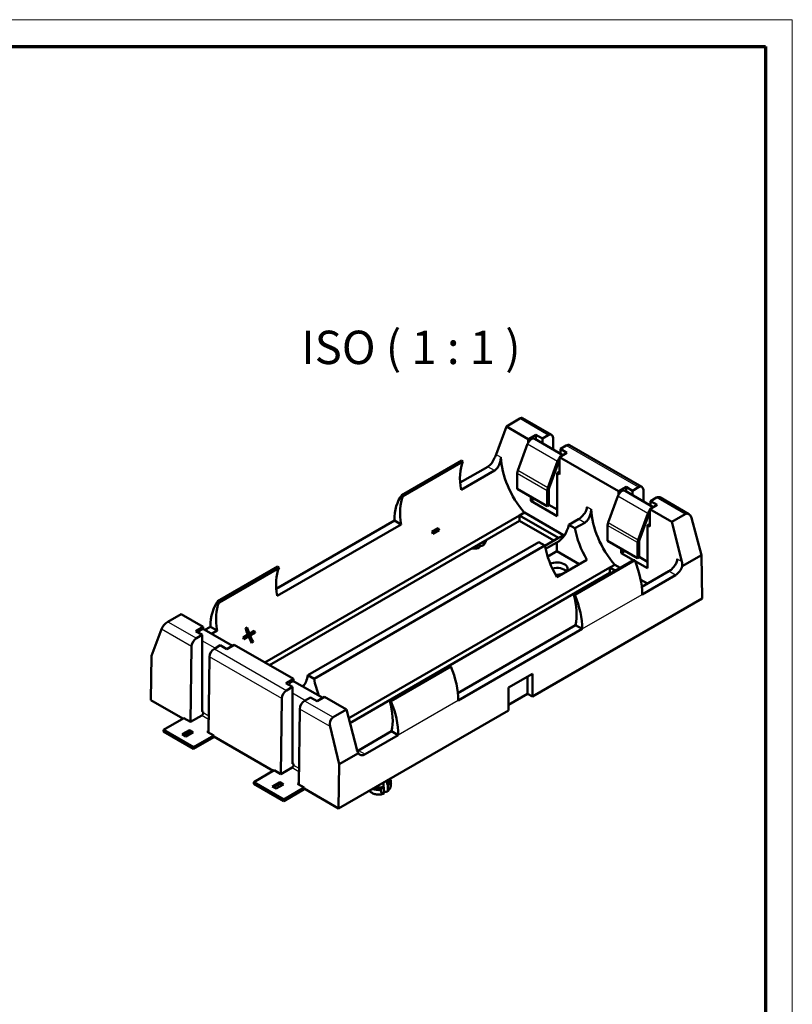
# Model space of a CAD drawing. Units: millimetres. Extents: x 1 to 419, y 1 to 296.
# Drawn here: x 303 to 419, y 148 to 296 of the extents above; entities that cross this region are included whole.
import ezdxf

# ---------------------------------------------------------------- set-up
doc = ezdxf.new("R2010")
doc.units = ezdxf.units.MM
doc.layers.get('0').update_dxf_attribs({"lineweight": 25})
for name, color, linetype, lineweight in [('Sichtbar (ISO)', 7, 'Continuous', 50), ('Sichtbar schmal (ISO)', 1, 'Continuous', 25), ('Symbol (ISO)', 1, 'Continuous', 25)]:
    doc.layers.add(name, color=color, linetype=linetype, lineweight=lineweight)
doc.styles.add('5', font='isocpeur.ttf', dxfattribs={"width": 1.1})

# ---------------------------------------------------------------- blocks, each defined once
blk = doc.blocks.new('Ränder Bopla-A3-Rahmen')
at = {"color": 1, "linetype": 'Continuous', "lineweight": 18}
for p, q in [((1, 296), (419, 296)), ((419, 296), (419, 1))]:
    blk.add_line(p, q, dxfattribs=at)
at = {"color": 3, "linetype": 'Continuous', "lineweight": 70}
for p, q in [((20, 292), (415, 292)), ((415, 292), (415, 5))]:
    blk.add_line(p, q, dxfattribs=at)

msp = doc.modelspace()

# ---------------------------------------------------------------- linework, layer by layer
at = {"layer": 'Sichtbar (ISO)'}
for p, q in [((378.1713906, 236.23204079), (376.17249421, 235.07797742)), ((378.60693701, 236.32419317), (382.95735502, 233.81247816)), ((376.17249421, 235.07797742), (374.65734063, 230.87169353)), ((379.46263094, 233.17841665), (376.17249421, 235.07797742)), ((380.57618222, 233.82132578), (379.46263094, 233.17841665)), ((379.46263142, 232.65428016), (379.46263094, 233.17841665)), ((380.41612079, 233.22105914), (384.64603852, 230.778915)), ((381.56401039, 233.25100292), (380.57618222, 233.82132578)), ((380.57618222, 233.12864763), (380.57618222, 233.82132578)), ((382.44935502, 233.76215688), (381.56401039, 233.25100292)), ((381.56401039, 232.55832477), (381.56401039, 233.25100292)), ((383.19427208, 231.61709274), (383.16766609, 233.36179127)), ((379.36312236, 232.43858932), (377.89036035, 228.47743781)), ((384.25808723, 231.69557693), (385.14343186, 232.20673089)), ((385.2459154, 231.12525407), (384.25808723, 231.69557693)), ((384.25808723, 231.00289878), (384.25808723, 231.69557693)), ((385.65143186, 232.25705218), (396.48162074, 226.00423971)), ((384.13236412, 230.48234494), (385.2459154, 231.12525407)), ((392.98689666, 225.3701782), (384.13236412, 230.48234494)), ((384.13236461, 227.88996858), (384.13236412, 230.48234494)), ((360.51449178, 224.78936908), (369.4947479, 229.97412237)), ((360.69015823, 224.61088698), (369.67041435, 229.79564027)), ((369.25084339, 226.65009846), (373.38299706, 229.0357985)), ((369.67041435, 229.79564027), (369.4947479, 229.97412237)), ((383.85325042, 229.84621268), (382.38048841, 225.88506117)), ((384.04236342, 229.83602213), (382.56960142, 225.87487062)), ((369.38680868, 225.57755328), (374.37983108, 228.46027611)), ((377.80891983, 228.06234521), (377.80891983, 225.71883672)), ((383.7731534, 221.62678605), (383.77315388, 228.09735843)), ((383.77315388, 228.09735843), (384.13236453, 228.3047488)), ((383.77315388, 228.09735843), (384.13236461, 227.88996858)), ((382.29904789, 223.12646008), (377.80891983, 225.71883672)), ((394.10044794, 226.01308733), (392.98689666, 225.3701782)), ((395.08827611, 225.44276447), (394.10044794, 226.01308733)), ((394.10044794, 225.32040918), (394.10044794, 226.01308733)), ((395.97362074, 225.95391843), (395.08827611, 225.44276447)), ((360.69015823, 224.61088698), (360.51449178, 224.78936908)), ((379.8218407, 223.90807749), (379.8218407, 224.55667632)), ((380.38354376, 224.2323769), (379.8218407, 223.90807749)), ((382.29904789, 225.46996857), (382.29904789, 223.12646008)), ((382.51457404, 225.59440264), (382.51457404, 223.25089416)), ((392.89007508, 224.62879953), (391.41731308, 220.66764801)), ((392.98689714, 224.8396276), (392.98689666, 225.3701782)), ((393.94307351, 225.41126934), (398.17030424, 222.97067654)), ((395.08827611, 224.75008632), (395.08827611, 225.44276447)), ((396.7185378, 223.80885429), (396.69193181, 225.55355282)), ((397.78235295, 223.88733848), (398.66769758, 224.39849244)), ((399.17569758, 224.44881372), (403.52611558, 221.93709872)), ((383.7731534, 221.62678605), (379.8218407, 223.90807749)), ((382.51457404, 223.25089416), (382.29904789, 223.12646008)), ((383.77315347, 222.60151962), (382.51457404, 223.3281608)), ((397.65662984, 222.67410649), (398.77018112, 223.31701562)), ((398.77018112, 223.31701562), (397.78235295, 223.88733848)), ((397.78235295, 223.19466033), (397.78235295, 223.88733848)), ((340.01663657, 199.70836733), (378.16049332, 221.73073329)), ((378.16049332, 221.73566587), (378.87891381, 222.15044613)), ((383.9976598, 218.36557623), (378.16049332, 221.73566587)), ((378.16049332, 221.73566587), (378.16049332, 221.73073329)), ((378.16049332, 221.73073329), (378.16049332, 220.92684435)), ((378.87891381, 222.15044613), (384.71608029, 218.78035649)), ((397.38020314, 222.03642288), (395.90744114, 218.07527137)), ((397.56931615, 222.02623233), (396.09655414, 218.06508082)), ((400.94676561, 220.77454516), (397.65662984, 222.67410649)), ((397.65663033, 220.08173012), (397.65662984, 222.67410649)), ((402.945662, 221.92860853), (400.94676561, 220.77454516)), ((405.41255625, 215.79738299), (403.90702785, 221.38791518)), ((340.71282481, 199.30642286), (378.16049332, 220.92684435)), ((341.69941761, 210.74327537), (359.40971854, 220.96832238)), ((341.8353829, 209.67073019), (360.40655255, 220.39279999)), ((359.40971854, 220.96832238), (360.40655255, 220.39279999)), ((365.96847538, 219.83527404), (365.01660087, 219.28570904)), ((383.30147155, 217.95869919), (378.16049332, 220.92684435)), ((385.52427776, 220.33579725), (386.9880595, 221.18091203)), ((385.52427776, 220.33579725), (386.44031505, 219.80692287)), ((386.44031505, 219.80692287), (387.9040968, 220.65203766)), ((391.33587255, 220.25255541), (391.33587255, 217.90904693)), ((397.29741912, 213.81854759), (397.2974196, 220.28911998)), ((397.65663025, 220.49651034), (397.2974196, 220.28911998)), ((397.2974196, 220.28911998), (397.65663033, 220.08173012)), ((402.46191919, 214.81871261), (400.94676561, 220.77454516)), ((365.89319587, 219.43884687), (365.1448775, 219.00680506)), ((365.16598193, 218.96227641), (366.11785645, 219.51184142)), ((365.75911475, 219.71439963), (365.89319587, 219.43884687)), ((365.89319587, 219.43884687), (366.11785645, 219.51184142)), ((381.95601948, 217.18190207), (383.9976598, 218.36064366)), ((384.71608029, 218.78035649), (383.9976598, 218.36557623)), ((384.71608029, 218.77542392), (383.9976598, 218.36064366)), ((383.9976598, 218.36557623), (383.9976598, 218.36064366)), ((384.71608029, 218.78035649), (384.71608029, 218.77542392)), ((346.46016363, 197.78212044), (381.0341497, 217.7434206)), ((347.37620092, 197.25324606), (381.95018699, 217.21454623)), ((372.15270198, 217.4582444), (372.15270198, 216.94966095)), ((372.72743837, 217.28148516), (372.72743837, 217.79006861)), ((381.95018699, 217.21454623), (381.0341497, 217.7434206)), ((382.05072954, 216.71099974), (383.73723237, 217.68470261)), ((383.73723237, 216.36451364), (383.73723237, 217.68470261)), ((391.33587255, 217.90904693), (395.82600061, 215.31667028)), ((395.82600061, 217.66017877), (395.82600061, 215.31667028)), ((396.04152676, 217.78461285), (396.04152676, 215.44110436)), ((383.73723237, 216.36451364), (382.35967701, 215.56918168)), ((387.08404325, 214.43223148), (383.73723237, 216.36451364)), ((393.34610642, 216.09983904), (393.34610642, 216.74843786)), ((393.90780948, 216.42413845), (393.34610642, 216.09983904)), ((395.21263139, 215.02220035), (393.34610642, 216.09983904)), ((396.04152676, 215.44110436), (395.82600061, 215.31667028)), ((397.29741919, 214.79328117), (396.04152676, 215.518371)), ((405.41255625, 215.79738299), (402.52006647, 214.12740323)), ((405.51162285, 209.30105096), (405.41255625, 215.79738299)), ((341.94332212, 214.06729928), (332.963066, 208.88254599)), ((342.12345207, 213.89936339), (333.14319595, 208.7146101)), ((341.94332212, 214.06729928), (342.12345207, 213.89936339)), ((352.5716105, 191.340508), (391.68475904, 213.92249484)), ((388.22736043, 215.09232596), (383.73723237, 212.49994932)), ((386.25544102, 209.85076408), (395.23569714, 215.03551737)), ((386.43110747, 209.82640403), (395.4113636, 215.01115732)), ((391.68475904, 213.92742741), (392.40317953, 214.34220768)), ((392.50059404, 213.45640486), (391.68475904, 213.92742741)), ((391.68475904, 213.92742741), (391.68475904, 213.92249484)), ((391.68475904, 213.92249484), (391.68475904, 213.1186059)), ((392.40317953, 214.34220768), (393.21901453, 213.87118512)), ((395.23569714, 215.03551737), (395.4113636, 215.01115732)), ((397.29741912, 213.81854759), (395.46643384, 214.87566743)), ((352.74992778, 190.63957059), (391.68475904, 213.1186059)), ((391.80013406, 213.0519941), (391.68475904, 213.1186059)), ((396.4558223, 211.03065053), (400.51232522, 213.37267358)), ((396.51613683, 209.91442837), (401.50915924, 212.7971512)), ((396.29630705, 212.09450945), (397.29739353, 211.5165319)), ((396.57897304, 211.10175164), (396.43882647, 211.1826653)), ((386.25544102, 209.85076408), (386.43110747, 209.82640403)), ((332.963066, 208.88254599), (333.14319595, 208.7146101)), ((380.06430762, 194.60903666), (405.51162285, 209.30105096)), ((325.46468862, 205.80181222), (327.46358501, 206.95587558)), ((330.75372078, 205.05631426), (327.46358501, 206.95587558)), ((330.75372078, 205.05631426), (329.6401695, 204.41340513)), ((330.75372029, 204.68661442), (330.75372078, 205.05631426)), ((331.02492923, 204.58035663), (331.85829276, 205.06149929)), ((332.85512678, 204.4859769), (331.85829276, 205.06149929)), ((368.90439652, 195.12382744), (386.5390467, 205.30519746)), ((387.53588071, 204.72967508), (386.5390467, 205.30519746)), ((322.99779437, 200.69249263), (324.50332277, 204.71234017)), ((329.6401695, 204.41340513), (330.62799767, 203.84308227)), ((330.62799767, 203.84308227), (329.74265304, 203.33192831)), ((330.62799767, 192.35366898), (330.62799767, 203.84308227)), ((335.14686679, 202.20055487), (330.91694905, 204.64269901)), ((332.02176324, 204.00483424), (332.85512678, 204.4859769)), ((337.4628, 203.88280931), (336.73302954, 203.46147614)), ((336.85473519, 203.1755475), (337.58450565, 203.59688067)), ((337.32849262, 204.96464761), (337.10638857, 204.83641577)), ((337.34845358, 203.52018491), (337.58450565, 203.59688067)), ((337.44244931, 203.93226509), (337.68490406, 204.01104115)), ((338.3003281, 204.06974991), (337.57055764, 203.64841674)), ((337.57055764, 203.64841674), (337.8066097, 203.7251125)), ((337.57055764, 203.64841674), (338.01988312, 202.72499902)), ((338.41467452, 204.43237432), (337.68490406, 204.01104115)), ((337.8066097, 203.7251125), (338.53638016, 204.14644568)), ((338.18765579, 204.301305), (338.3003281, 204.06974991)), ((338.3003281, 204.06974991), (338.53638016, 204.14644568)), ((368.96471105, 194.00760528), (387.53588071, 204.72967508)), ((329.02434197, 202.10212852), (328.85494154, 190.79802096)), ((332.43672988, 201.77650232), (333.32207451, 202.28765628)), ((333.32207451, 202.28765628), (334.30990268, 201.71733342)), ((334.30990268, 201.71733342), (335.42345396, 202.36024255)), ((344.27798649, 197.2480758), (335.42345396, 202.36024255)), ((337.34845358, 203.52018491), (336.83398872, 203.22315848)), ((338.01988312, 202.72499902), (338.00387489, 202.71575666)), ((338.01988312, 202.72499902), (338.24900505, 202.79944311)), ((338.026901, 202.67121127), (338.24900505, 202.79944311)), ((322.89872777, 194.08176834), (322.99779437, 200.69249263)), ((331.54890896, 189.23529337), (331.71841881, 200.54670253)), ((367.67980787, 199.14439449), (358.69955175, 193.9596412)), ((367.85993782, 199.10433423), (367.67980787, 199.14439449)), ((346.46016363, 197.78212044), (347.37620092, 197.25324606)), ((367.85993782, 199.10433423), (358.8796817, 193.91958094)), ((380.06430762, 198.03097383), (376.47220517, 195.95707251)), ((380.06430762, 198.03097383), (380.06430762, 194.60903666)), ((344.27798649, 197.2480758), (343.16443522, 196.60516667)), ((343.16443522, 196.60516667), (344.15226339, 196.03484381)), ((344.27798601, 196.87687828), (344.27798649, 197.2480758)), ((348.6711325, 194.39231641), (344.44390177, 196.83290922)), ((345.57721587, 196.17859001), (345.92564558, 196.379756)), ((379.34588713, 197.61619357), (379.34588713, 195.02381692)), ((344.15226339, 196.03484381), (343.26691876, 195.52368985)), ((344.15226339, 184.54543052), (344.15226339, 196.03484381)), ((376.47220517, 195.95707251), (376.47220517, 192.53513534)), ((376.47220517, 193.36469587), (379.34588713, 195.02381692)), ((379.34588713, 195.02381692), (380.06430762, 194.60903666)), ((327.73281514, 191.2908067), (322.89872777, 194.08176834)), ((342.54860769, 194.29389006), (342.37916036, 182.98665274)), ((345.9609956, 193.96826387), (346.84634023, 194.47941783)), ((346.84634023, 194.47941783), (347.8341684, 193.90909496)), ((347.8341684, 193.90909496), (348.94771968, 194.55200409)), ((352.23785641, 192.65244332), (348.94771968, 194.55200409)), ((358.8796817, 193.91958094), (358.69955175, 193.9596412)), ((328.84856346, 190.79433857), (330.55481212, 191.77944169)), ((330.68187921, 192.3847775), (330.62799767, 192.41588602)), ((330.68187921, 192.3847775), (330.62799767, 192.35366898)), ((330.68187921, 192.3847775), (330.77033827, 192.33370564)), ((330.77033827, 192.33370564), (330.77033827, 192.15274393)), ((345.07317468, 181.42705491), (345.24268453, 192.73846408)), ((350.23896002, 191.49837995), (352.23785641, 192.65244332)), ((351.02488994, 177.84312104), (376.47220517, 192.53513534)), ((353.75300999, 186.69661077), (352.23785641, 192.65244332)), ((324.8074482, 189.60184531), (327.86073528, 191.36466143)), ((328.84856346, 190.79433857), (327.86073528, 191.36466143)), ((329.29757626, 187.00946867), (324.8074482, 189.60184531)), ((324.8074482, 189.60184531), (324.8074482, 189.35297716)), ((329.29757626, 186.76060051), (324.8074482, 189.35297716)), ((327.5913276, 188.9485664), (328.70487936, 189.59147581)), ((328.16606399, 188.61674219), (327.5913276, 188.9485664)), ((327.80685375, 188.82413232), (328.70487936, 189.34260765)), ((329.27961575, 189.2596516), (328.16606399, 188.61674219)), ((328.70487936, 189.59147581), (329.27961575, 189.2596516)), ((328.70487936, 189.34260765), (328.70487936, 189.59147581)), ((328.70487936, 189.34260765), (329.0640896, 189.13521752)), ((331.36303517, 189.34260765), (331.5521534, 189.45179511)), ((332.35086334, 188.77228479), (331.36303517, 189.34260765)), ((349.76370373, 190.12825242), (351.12395654, 184.45384533)), ((354.03051954, 186.53639056), (358.98762092, 189.39837437)), ((355.02735355, 185.96086817), (359.98445493, 188.82285199)), ((358.98762092, 189.39837437), (359.98445493, 188.82285199)), ((329.29757626, 187.00946867), (332.35086334, 188.77228479)), ((329.29757626, 186.76060051), (332.35086334, 188.52341663)), ((332.35086334, 188.52341663), (332.35086334, 188.77228479)), ((341.25976786, 183.4810169), (332.35086334, 188.62457532)), ((329.29757626, 187.00946867), (329.29757626, 186.76060051)), ((351.12395654, 184.45384533), (354.01644632, 186.12382508)), ((344.20614493, 184.57653904), (344.15226339, 184.60764756)), ((344.20614493, 184.57653904), (344.15226339, 184.54543052)), ((344.29729099, 184.52391584), (344.20614493, 184.57653904)), ((344.29729099, 184.34295413), (344.29729099, 184.52391584)), ((351.12395654, 184.45384533), (351.02488994, 177.84312104)), ((338.33440093, 181.79205552), (341.38768801, 183.55487163)), ((341.38768801, 183.55487163), (342.37551618, 182.98454877)), ((342.37551618, 182.98454877), (344.08176484, 183.9696519)), ((338.33440093, 181.79205552), (338.33440093, 181.54318736)), ((338.33440093, 181.79205552), (342.82452899, 179.19967887)), ((338.33440093, 181.54318736), (342.82452899, 178.95081071)), ((342.23183208, 181.78168601), (341.11828032, 181.1387766)), ((342.23183208, 181.53281785), (341.33380647, 181.01434252)), ((341.69301672, 180.80695239), (342.80656848, 181.4498618)), ((342.80656848, 181.4498618), (342.23183208, 181.78168601)), ((342.23183208, 181.53281785), (342.23183208, 181.78168601)), ((342.59104233, 181.32542772), (342.23183208, 181.53281785)), ((344.8899879, 181.53281785), (345.07637221, 181.64042689)), ((344.8899879, 181.53281785), (345.87781607, 180.96249499)), ((357.75248534, 181.07964), (357.75248534, 181.72730006)), ((358.32722174, 182.05912427), (358.32722174, 181.41146421)), ((358.41291011, 181.361992), (358.85648181, 181.61808824)), ((358.50841118, 181.81825029), (358.50841118, 182.16373405)), ((358.85648181, 181.61808824), (358.85648181, 181.45217614)), ((358.88941118, 181.65233819), (358.88941118, 181.81825029)), ((341.11828032, 181.1387766), (341.69301672, 180.80695239)), ((342.82452899, 179.19967887), (345.87781607, 180.96249499)), ((342.82452899, 178.95081071), (345.87781607, 180.71362683)), ((345.87781607, 180.71362683), (345.87781607, 180.96249499)), ((351.02488994, 177.84312104), (345.87781607, 180.81478553)), ((357.39460202, 180.77407156), (357.83817372, 181.03016779)), ((357.39460202, 180.60815945), (357.39460202, 180.77407156)), ((357.83817372, 181.03016779), (357.75248534, 181.07964)), ((357.83817372, 181.03016779), (357.83817372, 180.10680408)), ((358.32722174, 181.41146421), (358.41291011, 181.361992)), ((358.41291011, 180.43862829), (358.41291011, 181.361992)), ((342.82452899, 179.19967887), (342.82452899, 178.95081071))]:
    msp.add_line(p, q, dxfattribs=at)
for centre, major_axis, ratio, start_param, end_param in [((377.92401858, 235.54530056), (0.70823479, 0.76021867), 0.3619756816, 0.0831935718, 0.8685917352), ((379.94622079, 232.40716847), (0.4699, 0.81389067), 0.5773502692, 0, 1.855914062), ((382.44935502, 232.93259635), (0.508, 0.87988181), 0.5773502692, 5.5152404363, 7.0685834706), ((385.14343186, 231.37717037), (0.508, 0.87988181), 0.5773502692, 0, 0.7853981634), ((373.38299706, 230.32161731), (0.7874, 1.36381681), 0.5773502692, 3.926990817, 5.0650526095), ((373.54378887, 230.22878412), (-1.09776392, -1.17833894), 0.3619756816, 2.0066535277, 2.439388062), ((381.79749705, 227.12262453), (-4.572, 7.91893629), 0.5773502692, 0.8354190202, 1.8873816515), ((384.43634885, 229.81479182), (-0.4699, -0.81389067), 0.5773502692, 4.4021008531, 4.9975067156), ((375.69092289, 223.5969923), (-4.572, 7.91893629), 0.5773502692, 0.4121106968, 1.0094912557), ((384.43634885, 229.81479182), (-0.3175, -0.54992613), 0.5773502692, 4.6706773635, 4.9975067156), ((378.47345878, 228.44601695), (-0.4699, -0.81389067), 0.5773502692, 4.9975067156, 5.4977871438), ((382.96358684, 225.85364031), (-0.4699, -0.81389067), 0.5773502692, 4.9975067156, 5.4977871438), ((382.96358684, 225.85364031), (-0.3175, -0.54992613), 0.5773502692, 4.9975067156, 5.4977871438), ((395.97362074, 225.1243579), (0.508, 0.87988181), 0.5773502692, 5.5152404363, 7.0685834706), ((366.71066677, 216.75311795), (-5.16255, 8.9417989), 0.5773502692, 0.2280880144, 0.7853981634), ((366.71066677, 218.41223901), (-4.572, 7.91893629), 0.5773502692, 0.4121106968, 1.0094912557), ((393.47317351, 224.59737867), (0.4699, 0.81389067), 0.5773502692, 0, 1.855914062), ((398.66769758, 223.56893191), (0.508, 0.87988181), 0.5773502692, 0, 0.7853981634), ((395.32176277, 219.31438608), (-4.572, 7.91893629), 0.5773502692, 0.8354190202, 1.8873816515), ((397.96330157, 222.00500203), (0.4699, 0.81389067), 0.5773502692, 1.2650605775, 1.855914062), ((397.96330157, 222.00500203), (-0.3175, -0.54992613), 0.5773502692, 4.6788391151, 4.9975067156), ((403.19303401, 220.9562277), (0.11085733, 1.05419107), 0.7130451344, 5.2078776338, 6.7612206681), ((371.27137053, 221.04536255), (-4.572, 7.91893629), 0.5773502692, 1.3945261992, 1.4338100326), ((379.22016354, 225.63460034), (4.572, -7.91893629), 0.5773502692, 6.2712416559, 6.8444903783), ((392.74442926, 217.82636189), (4.572, -7.91893629), 0.5773502692, 4.1510839093, 4.7243326316), ((392.00041151, 220.63622716), (-0.4699, -0.81389067), 0.5773502692, 4.9975067156, 5.4977871438), ((370.31949602, 220.49579755), (4.572, -7.91893629), 0.5773502692, 4.5361188528, 4.5754026861), ((381.79749705, 227.12262453), (4.572, -7.91893629), 0.5773502692, 5.9661083503, 5.9974525031), ((388.2543012, 215.23398524), (-4.572, 7.91893629), 0.5773502692, 1.0094912557, 1.582739978), ((396.49053957, 218.04385051), (-0.4699, -0.81389067), 0.5773502692, 4.9975067156, 5.4977871438), ((396.49053957, 218.04385051), (-0.3175, -0.54992613), 0.5773502692, 4.9975067156, 5.4977871438), ((348.13949711, 207.69016921), (4.572, -7.91893629), 0.5773502692, 3.5518149316, 4.1510839093), ((383.73723237, 213.772137), (1.5875, 0), 0.5773502692, 5.6905240178, 8.5238264437), ((383.73723237, 212.96824805), (-1.5875, 0), 0.5773502692, 3.5955703361, 5.1561159365), ((389.21518861, 214.12963279), (5.16255, -8.9417989), 0.5773502692, 0.7853981634, 1.3427083124), ((401.50915924, 214.08297001), (-0.7874, -1.36381681), 0.5773502692, 0.7853981634, 1.9234599559), ((401.34836743, 214.1758032), (-0.17182885, -1.63399616), 0.7130451344, 1.6160971534, 2.0488316877), ((383.73723237, 213.772137), (1.5875, 0), 0.5773502692, 4.5817535202, 5.3050502698), ((380.23493249, 210.60400055), (-4.572, 7.91893629), 0.5773502692, 3.7028977247, 4.3002782835), ((380.23493249, 208.9448795), (5.16255, -8.9417989), 0.5773502692, 0.7853981634, 1.3427083124), ((339.15924099, 200.84629486), (-5.16255, 8.9417989), 0.5773502692, 0.2280880144, 0.7853981634), ((339.15924099, 202.50541592), (4.572, -7.91893629), 0.5773502692, 3.5518149316, 4.1510839093), ((325.21731661, 205.11507199), (0.70823479, 0.76021867), 0.3619756816, 0.8685917352, 2.4219347695), ((330.44704905, 203.82880834), (0.4699, 0.81389067), 0.5773502692, 0, 1.4611536087), ((342.93998401, 204.68822892), (4.572, -7.91893629), 0.5773502692, 4.372884807, 4.4872775092), ((343.16208806, 204.81646075), (-4.572, 7.91893629), 0.5773502692, 1.2312921534, 1.3456848556), ((342.93998401, 204.68822892), (4.572, -7.91893629), 0.5773502692, 4.5217565939, 4.6346912976), ((343.16208806, 204.81646075), (-4.572, 7.91893629), 0.5773502692, 1.3801639403, 1.493098644), ((343.89185852, 205.23779392), (-4.572, 7.91893629), 0.5773502692, 1.3456848556, 1.3801639403), ((329.74265304, 202.50236778), (-0.508, -0.87988181), 0.5773502692, 3.926990817, 5.4803338513), ((342.21021355, 204.26689575), (4.572, -7.91893629), 0.5773502692, 4.4872775092, 4.5217565939), ((332.43672988, 200.94694179), (0.508, 0.87988181), 0.5773502692, 0.7853981634, 2.3387411977), ((340.15604942, 203.08092353), (4.572, -7.91893629), 0.5773502692, 0.2556950963, 0.5613050711), ((361.66376283, 198.2228097), (-5.16255, 8.9417989), 0.5773502692, 3.926990817, 4.484300966), ((343.97400177, 196.01901854), (0.4699, 0.81389067), 0.5773502692, 0, 1.4611536087), ((353.68031514, 195.27268508), (4.572, -7.91893629), 0.5773502692, 4.1510839093, 4.456693884), ((343.26691876, 194.69412933), (-0.508, -0.87988181), 0.5773502692, 3.926990817, 5.4803338513), ((345.9609956, 193.13870334), (0.508, 0.87988181), 0.5773502692, 0.7853981634, 2.3387411977), ((352.68350671, 194.69717746), (4.572, -7.91893629), 0.5773502692, 0.5613050711, 1.1605740488), ((352.68350671, 193.03805641), (-5.16255, 8.9417989), 0.5773502692, 3.926990817, 4.484300966), ((330.55481212, 192.02830985), (-0.1524, -0.26396454), 0.5773502692, 0.7853981634, 2.3561944902), ((350.48633203, 190.52599913), (0.11085733, 1.05419107), 0.7130451344, 0.4780353609, 2.0313783952), ((354.86656175, 187.33952018), (-0.17182886, -1.63399616), 0.7130451344, 5.1904243413, 5.6231588756), ((355.02735355, 187.24668699), (-0.7874, -1.36381681), 0.5773502692, 5.930521678, 7.0685834706), ((344.08176484, 184.21852006), (0.1524, 0.26396454), 0.5773502692, 3.926990817, 5.4977871438), ((357.04791118, 181.81825029), (1.4605, 0), 0.5773502692, 5.7797701362, 6.2831853072), ((357.04791118, 181.81825029), (1.8415, 0), 0.5773502692, 6.093789583, 6.7311838127), ((357.04791118, 181.65233819), (1.8415, 0), 0.5773502692, 6.093789583, 6.2831853072), ((357.04791118, 181.65233819), (1.8415, 0), 0.5773502692, 4.1495123201, 4.9017847046), ((357.04791118, 181.81825029), (1.8415, 0), 0.5773502692, 4.2643904749, 4.9017847046), ((357.04791118, 181.81825029), (1.4605, 0), 0.5773502692, 4.3575635232, 5.2158041514)]:
    msp.add_ellipse(centre, major_axis=major_axis, ratio=ratio, start_param=start_param, end_param=end_param, dxfattribs=at)
for points, knots in [([(375.33979993, 230.47767547), (375.34683907, 230.31125288), (375.33115828, 230.11506093), (375.24917179, 229.71375661), (375.18264107, 229.50875647), (375.0196229, 229.14752709), (374.91224688, 228.96683066), (374.66259823, 228.66358189), (374.52000141, 228.54120349), (374.37983108, 228.46027611)], [0.71339475103, 0.71339475103, 0.71339475103, 0.71339475103, 0.77312379681, 0.77312379681, 0.83285284259, 0.83285284259, 0.89232207837, 0.89232207837, 0.95179131414, 0.95179131414, 0.95179131414, 0.95179131414]), ([(386.9880595, 221.18091203), (387.12822984, 221.26183941), (387.28403031, 221.37659469), (387.58222736, 221.65181402), (387.72437063, 221.81243756), (387.95613042, 222.13397896), (388.06121874, 222.31671785), (388.20736697, 222.68097838), (388.24815503, 222.86267463), (388.25519417, 223.02096913)], [0, 0, 0, 0, 0.05946923578, 0.05946923578, 0.11893847155, 0.11893847155, 0.17866751733, 0.17866751733, 0.23839656311, 0.23839656311, 0.23839656311, 0.23839656311]), ([(388.86406565, 222.66943701), (388.87110479, 222.50301442), (388.855424, 222.30682248), (388.7734375, 221.90551816), (388.70690679, 221.70051802), (388.54388862, 221.33928863), (388.43651259, 221.15859221), (388.18686395, 220.85534344), (388.04426713, 220.73296504), (387.9040968, 220.65203766)], [-0.23839656311, -0.23839656311, -0.23839656311, -0.23839656311, -0.17866751733, -0.17866751733, -0.11893847155, -0.11893847155, -0.05946923578, -0.05946923578, 0, 0, 0, 0]), ([(371.00481764, 216.79551307), (371.15212373, 216.77136092), (371.29812186, 216.76266861), (371.62330913, 216.77462126), (371.80256045, 216.80175468), (371.98542257, 216.85666883)], [5.22108681282, 5.22108681282, 5.22108681282, 5.22108681282, 5.56136493191, 5.56136493191, 5.97741748628, 5.97741748628, 5.97741748628, 5.97741748628]), ([(372.15270198, 216.94966095), (372.12850944, 216.94513639), (372.10518658, 216.94222593), (372.04003779, 216.93808029), (371.9907951, 216.94185454), (371.8975814, 216.9654431), (371.83993406, 216.99816964), (371.77021723, 217.07363517), (371.7412695, 217.12452131), (371.7221392, 217.1850746), (371.71930326, 217.19556929), (371.7167477, 217.20658877)], [-0.529216311757, -0.529216311757, -0.529216311757, -0.529216311757, -0.518972437838, -0.518972437838, -0.498964029241, -0.498964029241, -0.470260522927, -0.470260522927, -0.447170476465, -0.447170476465, -0.442730092552, -0.442730092552, -0.442730092552, -0.442730092552]), ([(371.98486667, 216.85784622), (372.01990575, 216.86794101), (372.05262035, 216.88141515), (372.10552244, 216.9120823), (372.12977839, 216.92934202), (372.15270198, 216.94966095)], [-0.832284668365, -0.832284668365, -0.832284668365, -0.832284668365, -0.815102844547, -0.815102844547, -0.800511154648, -0.800511154648, -0.800511154648, -0.800511154648]), ([(372.72743837, 217.28148516), (372.70451478, 217.26116623), (372.68025883, 217.24390651), (372.57289776, 217.18166968), (372.45520138, 217.15973288), (372.28730655, 217.17655392), (372.22075577, 217.19356794), (372.15232001, 217.21789404)], [-0.158578093781, -0.158578093781, -0.158578093781, -0.158578093781, -0.143986403882, -0.143986403882, -0.094095974212, -0.094095974212, -0.066912378276, -0.066912378276, -0.066912378276, -0.066912378276]), ([(373.16339265, 218.04180962), (373.16083708, 218.02783922), (373.15800114, 218.01406988), (373.13887084, 217.93142682), (373.10992311, 217.84711472), (373.04020628, 217.69114712), (372.98255894, 217.59185518), (372.88934525, 217.46063271), (372.84010256, 217.3999979), (372.77495376, 217.32891619), (372.75163091, 217.30489574), (372.72743837, 217.28148516)], [-0.125226739127, -0.125226739127, -0.125226739127, -0.125226739127, -0.120786355214, -0.120786355214, -0.097696308752, -0.097696308752, -0.068992802438, -0.068992802438, -0.048984393841, -0.048984393841, -0.038740519922, -0.038740519922, -0.038740519922, -0.038740519922]), ([(373.08363698, 217.78843222), (373.10354336, 217.83400532), (373.12164779, 217.88153286), (373.14952151, 217.9680258), (373.16024697, 218.0062765), (373.1695052, 218.04529602)], [0.5383620559, 0.5383620559, 0.5383620559, 0.5383620559, 0.60144143183, 0.60144143183, 0.64925655231, 0.64925655231, 0.64925655231, 0.64925655231]), ([(400.51232522, 213.37267358), (400.65249555, 213.45360096), (400.80829603, 213.56835623), (401.10649308, 213.84357556), (401.24863635, 214.00419911), (401.48039614, 214.32574051), (401.58548445, 214.5084794), (401.73163269, 214.87273993), (401.77242075, 215.05443618), (401.77945989, 215.21273067)], [0, 0, 0, 0, 0.05946923578, 0.05946923578, 0.11893847155, 0.11893847155, 0.17866751733, 0.17866751733, 0.23839656311, 0.23839656311, 0.23839656311, 0.23839656311]), ([(358.85648181, 181.45217614), (358.86170825, 181.42012513), (358.86416343, 181.38547661), (358.86416343, 181.2952092), (358.85512076, 181.22153193), (358.82434258, 181.08856995), (358.79539485, 181.00425785), (358.72567802, 180.84829025), (358.66803069, 180.74899831), (358.57481699, 180.61777584), (358.5255743, 180.55714103), (358.4604255, 180.48605932), (358.43710265, 180.46203887), (358.41291011, 180.43862829)], [-0.15395272079, -0.15395272079, -0.15395272079, -0.15395272079, -0.14198920792, -0.14198920792, -0.12078635521, -0.12078635521, -0.09769630875, -0.09769630875, -0.06899280244, -0.06899280244, -0.04898439384, -0.04898439384, -0.03874051992, -0.03874051992, -0.03874051992, -0.03874051992]), ([(358.76910872, 180.94557535), (358.7890151, 180.99114845), (358.80711954, 181.03867598), (358.83882998, 181.1370744), (358.85243142, 181.18794479), (358.87435004, 181.29212499), (358.88266293, 181.34543174), (358.89347267, 181.45329119), (358.89596701, 181.50783863), (358.89509683, 181.60296361), (358.89306523, 181.64356323), (358.88941118, 181.68385164)], [0.5383620559, 0.5383620559, 0.5383620559, 0.5383620559, 0.60144143183, 0.60144143183, 0.66452080776, 0.66452080776, 0.72760018369, 0.72760018369, 0.79067955962, 0.79067955962, 0.83771447592, 0.83771447592, 0.83771447592, 0.83771447592]), ([(355.62335002, 180.49804321), (355.64047802, 180.47984928), (355.65775042, 180.46233991), (355.80379975, 180.3205588), (355.93651566, 180.23068187), (356.24167551, 180.06728834), (356.4129562, 180.01002796), (356.76600446, 179.933263), (356.94770133, 179.91849248), (357.30878088, 179.93176439), (357.48803219, 179.95889781), (357.67089432, 180.01381196)], [4.4248490364, 4.4248490364, 4.4248490364, 4.4248490364, 4.463527003, 4.463527003, 4.7500373539, 4.7500373539, 5.1376074436, 5.1376074436, 5.5613649319, 5.5613649319, 5.9774174863, 5.9774174863, 5.9774174863, 5.9774174863]), ([(357.83817372, 180.10680408), (357.81398118, 180.10227952), (357.79065833, 180.09936906), (357.72550953, 180.09522342), (357.67626684, 180.09899767), (357.58305314, 180.12258623), (357.52540581, 180.15531277), (357.45568898, 180.2307783), (357.42674125, 180.28166444), (357.39596307, 180.37908684), (357.3869204, 180.44232254), (357.3869204, 180.53258996), (357.38937558, 180.57007347), (357.39460202, 180.60815945)], [-0.52921631176, -0.52921631176, -0.52921631176, -0.52921631176, -0.51897243784, -0.51897243784, -0.49896402924, -0.49896402924, -0.47026052293, -0.47026052293, -0.44717047646, -0.44717047646, -0.42596762376, -0.42596762376, -0.41400411089, -0.41400411089, -0.41400411089, -0.41400411089]), ([(357.67043756, 180.01478106), (357.7000752, 180.02325753), (357.7278747, 180.0341639), (357.78188755, 180.06288593), (357.81105244, 180.08276441), (357.83817372, 180.10680408)], [-0.832337874669, -0.832337874669, -0.832337874669, -0.832337874669, -0.817744587078, -0.817744587078, -0.800563444778, -0.800563444778, -0.800563444778, -0.800563444778]), ([(358.41291011, 180.43862829), (358.38578883, 180.41458862), (358.35662394, 180.39471014), (358.2446977, 180.33519191), (358.12870174, 180.31661227), (357.9658169, 180.33527765), (357.9027306, 180.35174588), (357.83781845, 180.37486871)], [-0.158516495311, -0.158516495311, -0.158516495311, -0.158516495311, -0.141335353012, -0.141335353012, -0.092673049626, -0.092673049626, -0.066886193119, -0.066886193119, -0.066886193119, -0.066886193119])]:
    msp.add_open_spline(points, degree=3, knots=knots, dxfattribs=at)
msp.add_open_spline([(353.83824551, 186.44119007), (353.90155073, 186.46713846), (353.96628988, 186.49930755), (354.03051954, 186.53639056)], degree=3, dxfattribs=at)
at = {"layer": 'Sichtbar schmal (ISO)'}
for p, q in [((382.44935502, 233.76215688), (378.1713906, 236.23204079)), ((379.36312236, 232.43858932), (383.85325042, 229.84621268)), ((395.97362074, 225.95391843), (385.14343186, 232.20673089)), ((374.65734063, 230.87169353), (375.33979993, 230.47767547)), ((374.37983108, 228.46027611), (373.38299706, 229.0357985)), ((384.04236342, 229.83602213), (383.85325042, 229.84621268)), ((377.80891983, 228.06234521), (382.29904789, 225.46996857)), ((382.38048841, 225.88506117), (377.89036035, 228.47743781)), ((382.38048841, 225.88506117), (382.56960142, 225.87487062)), ((382.51457404, 225.59440264), (382.29904789, 225.46996857)), ((397.38020314, 222.03642288), (392.89007508, 224.62879953)), ((402.945662, 221.92860853), (398.66769758, 224.39849244)), ((388.25519417, 223.02096913), (388.86406565, 222.66943701)), ((397.38020314, 222.03642288), (397.56931615, 222.02623233)), ((387.9040968, 220.65203766), (386.9880595, 221.18091203)), ((395.82600061, 217.66017877), (391.33587255, 220.25255541)), ((391.41731308, 220.66764801), (395.90744114, 218.07527137)), ((395.82600061, 217.66017877), (396.04152676, 217.78461285)), ((396.09655414, 218.06508082), (395.90744114, 218.07527137)), ((401.77945989, 215.21273067), (402.46191919, 214.81871261)), ((401.50915924, 212.7971512), (400.51232522, 213.37267358)), ((387.53588071, 204.72967508), (396.51613683, 209.91442837)), ((325.46468862, 205.80181222), (329.74265304, 203.33192831)), ((329.02434197, 202.10212852), (324.50332277, 204.71234017)), ((332.55469966, 201.8446122), (330.62799767, 202.95699411)), ((332.43672988, 201.77650232), (343.26691876, 195.52368985)), ((342.54860769, 194.29389006), (331.71841881, 200.54670253)), ((344.15226339, 195.14875566), (346.07896538, 194.03637375)), ((345.9609956, 193.96826387), (350.23896002, 191.49837995)), ((368.96471105, 194.00760528), (359.98445493, 188.82285199)), ((331.5781807, 191.18859957), (330.55481212, 191.77944169)), ((331.58557567, 191.6820664), (330.77033827, 192.15274393)), ((349.76370373, 190.12825242), (345.24268453, 192.73846408)), ((354.03051954, 186.53639056), (355.02735355, 185.96086817)), ((344.08176484, 183.9696519), (345.10244642, 183.38036112)), ((344.29729099, 184.34295413), (345.10984138, 183.87382795))]:
    msp.add_line(p, q, dxfattribs=at)

# ---------------------------------------------------------------- block references
msp.add_blockref('Ränder Bopla-A3-Rahmen', (0, 0))

# ---------------------------------------------------------------- texts
at = {"layer": 'Symbol (ISO)', "color": 3, "insert": (345.46503483, 242.84758167), "char_height": 5, "attachment_point": 7, "line_spacing_factor": 0.25, "style": '5'}
msp.add_mtext('ISO ( 1 : 1 )', dxfattribs=at)

doc.saveas('drawing.dxf')
